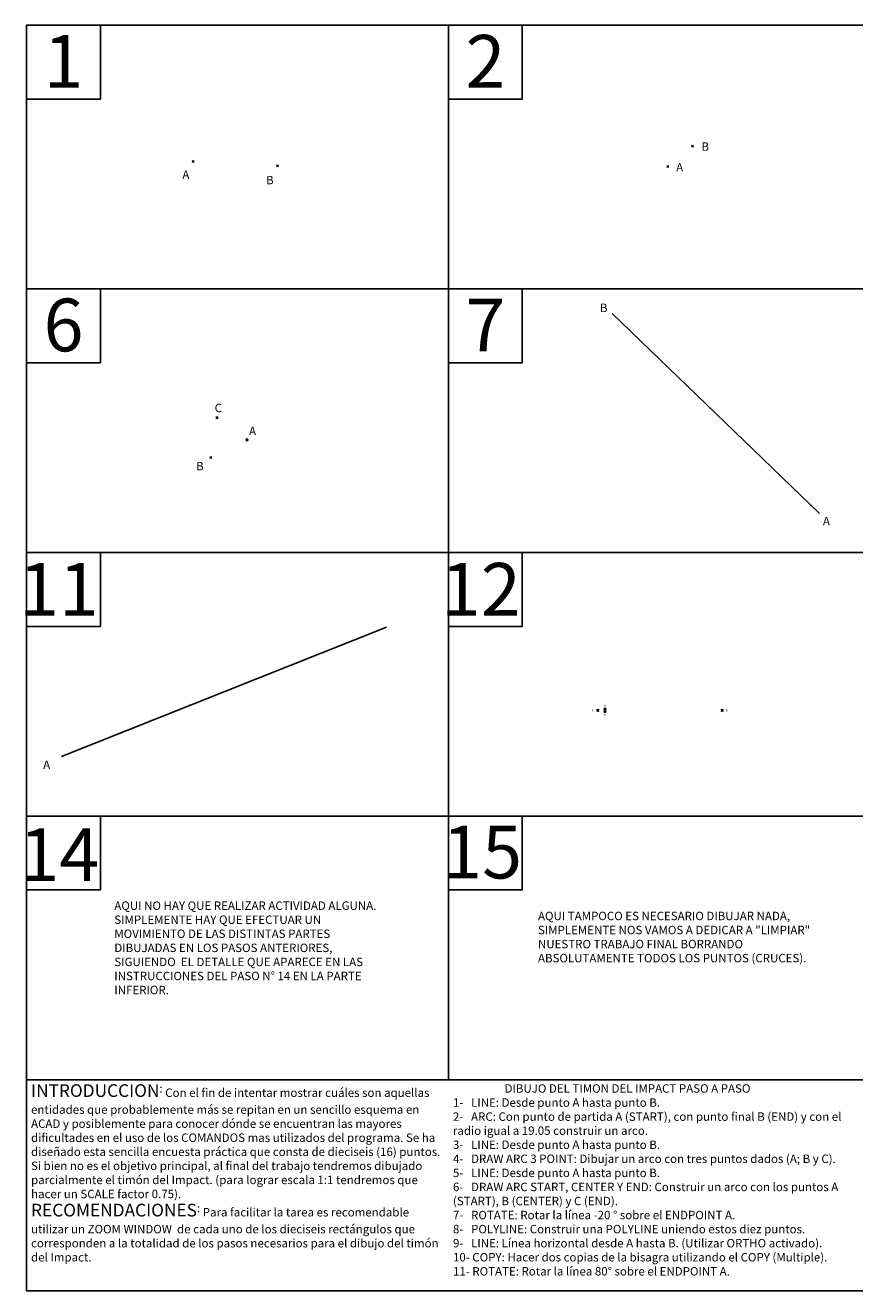
# Model space of a CAD drawing. Units: millimetres. Extents: x -19 to 981, y -149 to 452.
# Drawn here: x -19 to 374, y -148 to 452 of the extents above; entities that cross this region are included whole.
import ezdxf

# ---------------------------------------------------------------- set-up
doc = ezdxf.new("R2010")
doc.units = ezdxf.units.MM
doc.header["$PDMODE"] = 3
doc.header["$PDSIZE"] = 0.5

msp = doc.modelspace()

# ---------------------------------------------------------------- linework, layer by layer
for p, q in [((-18.74, 451.66), (981.26, 451.66)), ((-18.74, 451.66), (-18.74, -148.34)), ((-18.74, -148.34), (981.26, -148.34))]:
    msp.add_line(p, q)
for points in [[(-18.74, 451.66), (181.26, 451.66), (181.26, 326.66), (-18.74, 326.66)], [(-18.74, 451.66), (16.26, 451.66), (16.26, 416.66), (-18.74, 416.66)], [(181.26, 451.66), (381.26, 451.66), (381.26, 326.66), (181.26, 326.66)], [(181.26, 451.66), (216.26, 451.66), (216.26, 416.66), (181.26, 416.66)], [(-18.74, 326.66), (181.26, 326.66), (181.26, 201.66), (-18.74, 201.66)], [(-18.74, 326.66), (16.26, 326.66), (16.26, 291.66), (-18.74, 291.66)], [(181.26, 326.66), (381.26, 326.66), (381.26, 201.66), (181.26, 201.66)], [(181.26, 326.66), (216.26, 326.66), (216.26, 291.66), (181.26, 291.66)], [(-18.74, 201.66), (181.26, 201.66), (181.26, 76.66), (-18.74, 76.66)], [(-18.74, 201.66), (16.26, 201.66), (16.26, 166.66), (-18.74, 166.66)], [(181.26, 201.66), (216.26, 201.66), (216.26, 166.66), (181.26, 166.66)], [(-18.74, 76.66), (181.26, 76.66), (181.26, -48.34), (-18.74, -48.34)], [(-18.74, 76.66), (16.26, 76.66), (16.26, 41.66), (-18.74, 41.66)], [(181.26, 76.66), (381.26, 76.66), (381.26, -48.34), (181.26, -48.34)], [(181.26, 76.66), (216.26, 76.66), (216.26, 41.66), (181.26, 41.66)]]:
    msp.add_lwpolyline(points, close=True)
at = {"linetype": 'Continuous'}
for points in [[(258.84, 314.94), (357.13, 220.16)], [(-2.22, 104.93), (151.86, 166.33)]]:
    msp.add_lwpolyline(points, dxfattribs=at)
for p in [(296.95, 394.3), (60.27, 387.13), (100.2, 385.04), (285.25, 384.69), (71.54, 265.6), (85.74, 255.13), (68.63, 246.77), (252.02, 126.86), (255.45, 127.43), (255.45, 126.29), (311.02, 126.86)]:
    msp.add_point(p)

# ---------------------------------------------------------------- texts
at = {"attachment_point": 1}
for s, insert, char_height, width in [('{\\fTimes New Roman|b0|i0|c0|p18;1}', (-10.7, 447.07), 25, 20.8342), ('{\\fTimes New Roman|b0|i0|c0|p18;2}', (189.3, 447.07), 25, 20.8342), ('{\\fTimes New Roman|b0|i0|c0|p18;B}', (301.16, 396.17), 4, 9.8403), ('{\\fTimes New Roman|b0|i0|c0|p18;A}', (289.19, 386.39), 4, 9.8403), ('{\\fTimes New Roman|b0|i0|c0|p18;A}', (55.1, 382.86), 4, 4), ('{\\fTimes New Roman|b0|i0|c0|p18;B}', (94.78, 380.28), 4, 9.8403), ('{\\fTimes New Roman|b0|i0|c0|p18;6}', (-10.7, 322.07), 25, 20.8342), ('{\\fTimes New Roman|b0|i0|c0|p18;7}', (189.3, 322.07), 25, 20.8342), ('{\\fTimes New Roman|b0|i0|c0|p18;B}', (253.05, 319.68), 4, 9.8403), ('{\\fTimes New Roman|b0|i0|c0|p18;C}', (70.4, 272.24), 4, 9.8403), ('{\\fTimes New Roman|b0|i0|c0|p18;A}', (86.73, 261.33), 4, 9.8403), ('{\\fTimes New Roman|b0|i0|c0|p18;B}', (61.61, 244.64), 4, 9.8403), ('{\\fTimes New Roman|b0|i0|c0|p18;A}', (358.75, 218.58), 4, 9.8403), ('{\\fTimes New Roman|b0|i0|c0|p18;11}', (-22.35, 196.72), 25, 25), ('{\\fTimes New Roman|b0|i0|c0|p18;12}', (177.65, 196.72), 25, 25), ('{\\fTimes New Roman|b0|i0|c0|p18;C}', (249.2, 127.35), 1, 1.1159), ('{\\fTimes New Roman|b0|i0|c0|p18;A}', (254.98, 129.65), 1, 1.1159), ('{\\fTimes New Roman|b0|i0|c0|p18;D}', (312.72, 127.41), 1, 1.1159), ('{\\fTimes New Roman|b0|i0|c0|p18;B}', (254.9, 125.12), 1, 1.1159), ('{\\fTimes New Roman|b0|i0|c0|p18;A}', (-10.9, 103.03), 4, 9.8403), ('{\\fTimes New Roman|b0|i0|c0|p18;15}', (178.28, 72.12), 25, 25), ('{\\fTimes New Roman|b0|i0|c0|p18;14}', (-22.12, 70.88), 25, 25), ('{\\fTimes New Roman|b0|i0|c0|p18;AQUI NO HAY QUE REALIZAR ACTIVIDAD ALGUNA.\\PSIMPLEMENTE HAY QUE EFECTUAR UN MOVIMIENTO DE LAS DISTINTAS PARTES DIBUJADAS EN LOS PASOS ANTERIORES, SIGUIENDO  EL DETALLE QUE APARECE EN LAS INSTRUCCIONES DEL PASO N° 14 EN LA PARTE INFERIOR.}', (22.85, 36.23), 4, 129.0432), ('{\\fTimes New Roman|b0|i0|c0|p18;AQUI TAMPOCO ES NECESARIO DIBUJAR NADA, SIMPLEMENTE NOS VAMOS A DEDICAR A "LIMPIAR" NUESTRO TRABAJO FINAL BORRANDO ABSOLUTAMENTE TODOS LOS PUNTOS (CRUCES).}', (223.69, 31.35), 4, 129.0432), ('{\\fTimes New Roman|b1|i0|c0|p18;INTRODUCCION\\fTimes New Roman|b0|i0|c0|p18;\\H0.6667x;: Con el fin de intentar mostrar cuáles son aquellas entidades que probablemente más se repitan en un sencillo esquema en ACAD y posiblemente para conocer dónde se encuentran las mayores dificultades en el uso de los COMANDOS mas utilizados del programa. Se ha diseñado esta sencilla encuesta práctica que consta de dieciseis (16) puntos.\\PSi bien no es el objetivo principal, al final del trabajo tendremos dibujado parcialmente el timón del Impact. (para lograr escala 1:1 tendremos que hacer un SCALE factor 0.75).\\P\\fTimes New Roman|b1|i0|c0|p18;\\H1.5x;RECOMENDACIONES\\fTimes New Roman|b0|i0|c0|p18;\\H0.6667x;: Para facilitar la tarea es recomendable utilizar un ZOOM WINDOW  de cada uno de los dieciseis rectángulos que corresponden a la totalidad de los pasos necesarios para el dibujo del timón del Impact.}', (-16.62, -50.46), 6, 195), ('{\\fTimes New Roman|b1|i0|c0|p18;                    DIBUJO DEL TIMON DEL IMPACT PASO A PASO\\P\\fTimes New Roman|b0|i0|c0|p18;1-   LINE: Desde punto A hasta punto B.\\P2-   ARC: Con punto de partida A (START), con punto final B (END) y con el radio igual a 19.05 construir un arco.\\P3-   LINE: Desde punto A hasta punto B.\\P4-   DRAW ARC 3 POINT: Dibujar un arco con tres puntos dados (A; B y C).\\P5-   LINE: Desde punto A hasta punto B.\\P6-   DRAW ARC START, CENTER Y END: Construir un arco con los puntos A (START), B (CENTER) y C (END).\\P7-   ROTATE: Rotar la línea -20 ° sobre el ENDPOINT A.\\P8-   POLYLINE: Construir una POLYLINE uniendo estos diez puntos.\\P9-   LINE: Línea horizontal desde A hasta B. (Utilizar ORTHO activado).\\P10- COPY: Hacer dos copias de la bisagra utilizando el COPY (Multiple).\\P11- ROTATE: Rotar la línea 80° sobre el ENDPOINT A.}', (183.38, -50.46), 4, 195)]:
    msp.add_mtext(s, dxfattribs=dict(at, insert=insert, char_height=char_height, width=width))

doc.saveas('drawing.dxf')
